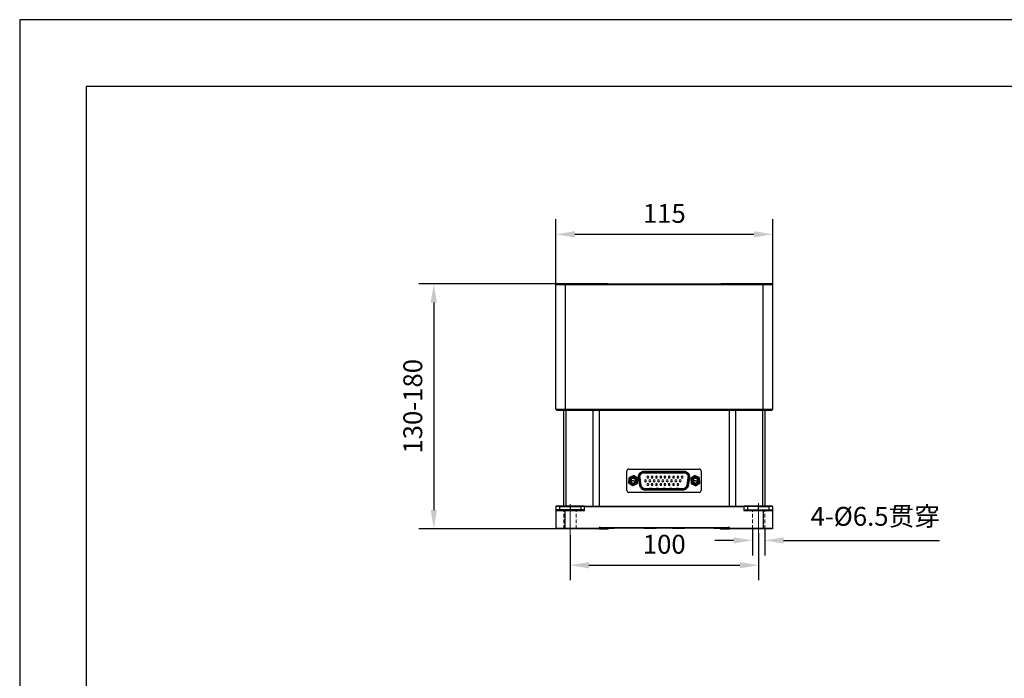
# Model space of a CAD drawing. Units: millimetres. Extents: x 0 to 262, y -2 to 184.
# Drawn here: x 0 to 130, y 96 to 184 of the extents above; entities that cross this region are included whole.
import ezdxf

# ---------------------------------------------------------------- set-up
doc = ezdxf.new("R2010")
doc.units = ezdxf.units.MM
doc.header["$PDSIZE"] = -1
doc.linetypes.add('CENTER', pattern=[10.16, 6.35, -1.27, 1.27, -1.27])
doc.linetypes.add('DASHED', pattern=[0.75, 0.5, -0.25])
doc.layers.add('1轮廓实线层', color=7, linetype='Continuous')
doc.layers.add('细实线层', color=7, linetype='Continuous')
for name, color, linetype, lineweight in [('3中心线层', 1, 'CENTER', 9), ('4虚线层', 6, 'DASHED', 9), ('7标注层', 4, 'Continuous', 5), ('粗实线层', 7, 'Continuous', 25)]:
    doc.layers.add(name, color=color, linetype=linetype, lineweight=lineweight)
doc.styles.add('TH-GBD2M', font='calibri.ttf', dxfattribs={"width": 0.8, "height": 2.5})
doc.dimstyles.new('TH-GBD2M$0', dxfattribs={"dimtxt": 2.5, "dimasz": 2.5, "dimexe": 2, "dimexo": 0, "dimgap": 1.5, "dimtad": 1, "dimlfac": 4, "dimzin": 9, "dimdsep": 46, "dimtxsty": 'TH-GBD2M', "dimcen": 0, "dimclrd": 4, "dimclre": 4, "dimclrt": 3, "dimazin": 2, "dimtfac": 1, "dimtofl": 0, "dimtmove": 0, "dimatfit": 3, "dimfxl": 1, "dimtolj": 1, "dimtzin": 0, "dimarcsym": 0})

# ---------------------------------------------------------------- blocks, each defined once
blk = doc.blocks.new('*X6')
at = {"layer": '粗实线层'}
for p, q in [((-138.5, 95), (-138.5, -95)), ((138.5, 95), (-138.5, 95))]:
    blk.add_line(p, q, dxfattribs=at)
at = {"layer": '细实线层'}
for p, q in [((148.5, 105), (-148.5, 105)), ((-148.5, 105), (-148.5, -105))]:
    blk.add_line(p, q, dxfattribs=at)
blk = doc.blocks.new('*D20')
at = {"layer": '7标注层', "color": 4, "lineweight": -2, "transparency": 16777216}
for p, q in [((70.84, 148.79), (52.52, 148.79)), ((54.52, 146.29), (54.52, 118.79)), ((70.76, 116.29), (52.52, 116.29))]:
    blk.add_line(p, q, dxfattribs=at)
at = {"layer": '7标注层', "color": 4, "transparency": 16777216}
for points in [[(54.1, 146.29), (54.93, 146.29), (54.52, 148.79)], [(54.1, 118.79), (54.93, 118.79), (54.52, 116.29)]]:
    blk.add_solid(points, dxfattribs=at)
at = {"layer": 'Defpoints', "color": 0, "transparency": 16777216}
for p in [(70.84, 148.79), (54.52, 116.29), (70.76, 116.29)]:
    blk.add_point(p, dxfattribs=at)
at = {"layer": '7标注层', "color": 3, "transparency": 16777216, "insert": (51.73, 132.54), "char_height": 2.5, "attachment_point": 5, "rotation": 90, "style": 'TH-GBD2M'}
blk.add_mtext('\\A1;130-180', dxfattribs=at)
blk = doc.blocks.new('*D21')
at = {"layer": '7标注层', "color": 4, "lineweight": -2, "transparency": 16777216}
for p, q in [((72.58, 115.46), (72.58, 109.47)), ((97.58, 115.71), (97.58, 109.47)), ((75.08, 111.47), (95.08, 111.47))]:
    blk.add_line(p, q, dxfattribs=at)
at = {"layer": '7标注层', "color": 4, "transparency": 16777216}
for points in [[(75.08, 111.89), (75.08, 111.05), (72.58, 111.47)], [(95.08, 111.89), (95.08, 111.05), (97.58, 111.47)]]:
    blk.add_solid(points, dxfattribs=at)
at = {"layer": 'Defpoints', "color": 0, "transparency": 16777216}
for p in [(72.58, 115.46), (97.58, 115.71), (97.58, 111.47)]:
    blk.add_point(p, dxfattribs=at)
at = {"layer": '7标注层', "color": 3, "transparency": 16777216, "insert": (85.08, 114.25), "char_height": 2.5, "attachment_point": 5, "style": 'TH-GBD2M'}
blk.add_mtext('\\A1;100', dxfattribs=at)
blk = doc.blocks.new('*D22')
at = {"layer": '7标注层', "color": 4, "lineweight": -2, "transparency": 16777216}
for p, q in [((96.77, 116.29), (96.77, 112.77)), ((98.4, 116.29), (98.4, 112.77)), ((94.27, 114.77), (91.77, 114.77)), ((100.9, 114.77), (121.59, 114.77))]:
    blk.add_line(p, q, dxfattribs=at)
at = {"layer": '7标注层', "color": 4, "transparency": 16777216}
for points in [[(94.27, 115.18), (94.27, 114.35), (96.77, 114.77)], [(100.9, 115.18), (100.9, 114.35), (98.4, 114.77)]]:
    blk.add_solid(points, dxfattribs=at)
at = {"layer": 'Defpoints', "color": 0, "transparency": 16777216}
for p in [(96.77, 116.29), (98.4, 116.29), (98.4, 114.77)]:
    blk.add_point(p, dxfattribs=at)
at = {"layer": '7标注层', "color": 3, "transparency": 16777216, "insert": (113.06, 117.95), "char_height": 2.5, "attachment_point": 5, "style": 'TH-GBD2M'}
blk.add_mtext('\\A1;4-%%C6.5{\\fSimSun|b0|i0|c134|p34;贯穿}', dxfattribs=at)
blk = doc.blocks.new('*D23')
at = {"layer": '7标注层', "color": 4, "linetype": 'Continuous', "lineweight": -2, "transparency": 16777216}
for p, q in [((70.72, 148.67), (70.72, 157.34)), ((99.47, 148.67), (99.47, 157.34)), ((73.22, 155.34), (96.97, 155.34))]:
    blk.add_line(p, q, dxfattribs=at)
at = {"layer": '7标注层', "color": 4, "transparency": 16777216}
for points in [[(73.22, 155.75), (73.22, 154.92), (70.72, 155.34)], [(96.97, 155.75), (96.97, 154.92), (99.47, 155.34)]]:
    blk.add_solid(points, dxfattribs=at)
at = {"layer": 'Defpoints', "color": 0, "transparency": 16777216}
for p in [(99.47, 155.34), (70.72, 148.67), (99.47, 148.67)]:
    blk.add_point(p, dxfattribs=at)
at = {"layer": '7标注层', "color": 3, "transparency": 16777216, "insert": (85.09, 158.11), "char_height": 2.5, "attachment_point": 5, "style": 'TH-GBD2M'}
blk.add_mtext('\\A1;115', dxfattribs=at)

msp = doc.modelspace()

# ---------------------------------------------------------------- linework, layer by layer
at = {"layer": '1轮廓实线层'}
for p, q in [((70.8404, 148.7946), (70.7154, 148.6696)), ((70.7154, 132.1696), (70.7154, 148.6696)), ((70.7154, 148.6696), (71.9654, 148.6696)), ((72.0172, 148.7946), (70.8404, 148.7946)), ((72.0172, 148.7946), (71.9654, 148.6696)), ((71.9654, 132.1696), (71.9654, 148.6696)), ((71.9654, 148.6696), (98.2154, 148.6696)), ((77.5904, 148.7946), (72.0172, 148.7946)), ((77.5904, 148.7946), (92.5904, 148.7946)), ((92.5903, 148.7446), (77.5906, 148.7446)), ((98.1636, 148.7946), (92.5904, 148.7946)), ((98.1636, 148.7946), (98.2154, 148.6696)), ((99.3404, 148.7946), (98.1636, 148.7946)), ((98.2154, 132.1696), (98.2154, 148.6696)), ((98.2154, 148.6696), (99.4654, 148.6696)), ((99.3404, 148.7946), (99.4654, 148.6696)), ((99.4654, 132.1696), (99.4654, 148.6696)), ((70.8404, 132.0446), (70.7154, 132.1696)), ((70.7154, 132.1696), (71.9654, 132.1696)), ((70.8404, 132.0446), (72.0172, 132.0446)), ((71.7084, 132.0446), (71.7084, 119.2946)), ((71.9654, 132.1696), (98.2154, 132.1696)), ((72.0172, 132.0446), (71.9654, 132.1696)), ((72.0172, 132.0446), (98.1636, 132.0446)), ((72.0745, 119.2946), (72.0745, 132.0446)), ((75.5922, 132.0446), (75.5922, 119.2946)), ((76.4761, 119.2946), (76.4761, 132.0446)), ((93.6906, 132.0446), (93.6906, 119.2946)), ((94.5745, 119.2946), (94.5745, 132.0446)), ((98.0922, 132.0446), (98.0922, 119.2946)), ((98.1636, 132.0446), (98.2154, 132.1696)), ((98.1636, 132.0446), (99.3404, 132.0446)), ((98.2154, 132.1696), (99.4654, 132.1696)), ((98.4584, 119.2946), (98.4584, 132.0446)), ((99.3404, 132.0446), (99.4654, 132.1696)), ((80.3785, 124.2196), (89.7082, 124.2196)), ((80.1285, 121.3696), (80.1285, 123.9696)), ((80.3939, 122.9825), (80.3515, 122.4501)), ((80.3939, 122.9825), (80.5185, 122.9726)), ((80.9471, 123.3149), (80.4648, 123.0854)), ((80.4648, 123.0854), (80.5185, 122.9726)), ((80.5185, 122.9726), (80.4761, 122.4402)), ((80.5185, 122.9726), (81.0008, 123.202)), ((81.0008, 123.202), (80.9471, 123.3149)), ((81.0717, 123.305), (81.0008, 123.202)), ((81.0008, 123.202), (81.4406, 122.8991)), ((81.5115, 123.002), (81.0717, 123.305)), ((81.4406, 122.8991), (81.3982, 122.3667)), ((81.4406, 122.8991), (81.5115, 123.002)), ((81.5652, 122.8892), (81.4406, 122.8991)), ((81.5228, 122.3568), (81.5652, 122.8892)), ((81.7626, 123.0879), (81.6638, 123.0725)), ((81.8274, 122.0249), (81.6638, 123.0725)), ((81.7626, 123.0879), (81.8614, 123.1033)), ((81.7626, 123.0879), (81.9261, 122.0412)), ((82.0248, 122.0575), (81.8614, 123.1033)), ((82.4029, 123.836), (82.4029, 123.936)), ((82.4029, 123.936), (87.6839, 123.936)), ((82.4029, 123.836), (82.4029, 123.736)), ((87.6839, 123.836), (82.4029, 123.836)), ((82.4029, 123.736), (87.6839, 123.736)), ((83.1159, 123.7235), (83.1034, 123.7235)), ((83.1159, 123.736), (83.1159, 123.7235)), ((83.4409, 123.7235), (83.1159, 123.7235)), ((83.1159, 123.711), (83.1159, 123.7235)), ((83.1159, 123.711), (83.4409, 123.711)), ((83.4409, 123.736), (83.4409, 123.7235)), ((83.4534, 123.7235), (83.4409, 123.7235)), ((83.4409, 123.711), (83.4409, 123.7235)), ((83.9984, 123.7235), (83.9859, 123.7235)), ((83.9984, 123.736), (83.9984, 123.7235)), ((84.3234, 123.7235), (83.9984, 123.7235)), ((83.9984, 123.711), (83.9984, 123.7235)), ((83.9984, 123.711), (84.3234, 123.711)), ((84.3234, 123.736), (84.3234, 123.7235)), ((84.3359, 123.7235), (84.3234, 123.7235)), ((84.3234, 123.711), (84.3234, 123.7235)), ((84.8809, 123.7235), (84.8684, 123.7235)), ((84.8809, 123.736), (84.8809, 123.7235)), ((85.2059, 123.7235), (84.8809, 123.7235)), ((84.8809, 123.711), (84.8809, 123.7235)), ((84.8809, 123.711), (85.2059, 123.711)), ((85.2059, 123.736), (85.2059, 123.7235)), ((85.2184, 123.7235), (85.2059, 123.7235)), ((85.2059, 123.711), (85.2059, 123.7235)), ((85.7634, 123.7235), (85.7509, 123.7235)), ((85.7634, 123.736), (85.7634, 123.7235)), ((86.0884, 123.7235), (85.7634, 123.7235)), ((85.7634, 123.711), (85.7634, 123.7235)), ((85.7634, 123.711), (86.0884, 123.711)), ((86.0884, 123.736), (86.0884, 123.7235)), ((86.1009, 123.7235), (86.0884, 123.7235)), ((86.0884, 123.711), (86.0884, 123.7235)), ((86.6459, 123.7235), (86.6334, 123.7235)), ((86.6459, 123.736), (86.6459, 123.7235)), ((86.9709, 123.7235), (86.6459, 123.7235)), ((86.6459, 123.711), (86.6459, 123.7235)), ((86.6459, 123.711), (86.9709, 123.711)), ((86.9709, 123.736), (86.9709, 123.7235)), ((86.9834, 123.7235), (86.9709, 123.7235)), ((86.9709, 123.711), (86.9709, 123.7235)), ((87.6839, 123.936), (87.6839, 123.836)), ((87.6839, 123.736), (87.6839, 123.836)), ((88.2253, 123.1033), (88.0619, 122.0575)), ((88.1606, 122.0412), (88.3241, 123.0879)), ((88.3241, 123.0879), (88.2253, 123.1033)), ((88.4229, 123.0725), (88.2593, 122.0249)), ((88.3241, 123.0879), (88.4229, 123.0725)), ((88.7261, 122.899), (88.6015, 122.889)), ((88.6015, 122.889), (88.644, 122.3567)), ((89.0949, 123.3049), (88.6551, 123.0019)), ((88.6551, 123.0019), (88.7261, 122.899)), ((88.7261, 122.899), (89.1658, 123.202)), ((88.7686, 122.3666), (88.7261, 122.899)), ((89.1658, 123.202), (89.0949, 123.3049)), ((89.2195, 123.3149), (89.1658, 123.202)), ((89.1658, 123.202), (89.6481, 122.9726)), ((89.2084, 122.9821), (89.2084, 123.0509)), ((89.7018, 123.0855), (89.2195, 123.3149)), ((89.6481, 122.9726), (89.7018, 123.0855)), ((89.7727, 122.9826), (89.6481, 122.9726)), ((89.6481, 122.9726), (89.6906, 122.4403)), ((89.8153, 122.4502), (89.7727, 122.9826)), ((89.9582, 123.9696), (89.9582, 121.3696)), ((80.4761, 122.4402), (80.3515, 122.4501)), ((80.4761, 122.4402), (80.4052, 122.3372)), ((80.4052, 122.3372), (80.845, 122.0343)), ((80.9159, 122.1373), (80.4761, 122.4402)), ((80.6459, 122.6696), (80.5771, 122.6696)), ((80.9584, 122.6696), (80.6459, 122.6696)), ((80.845, 122.0343), (80.9159, 122.1373)), ((81.3982, 122.3667), (80.9159, 122.1373)), ((80.9159, 122.1373), (80.9696, 122.0244)), ((80.9584, 122.6696), (81.2709, 122.6696)), ((80.9696, 122.0244), (81.4519, 122.2539)), ((81.2709, 122.6696), (81.3396, 122.6696)), ((81.4519, 122.2539), (81.3982, 122.3667)), ((81.3982, 122.3667), (81.5228, 122.3568)), ((87.5126, 121.6033), (82.5741, 121.6033)), ((82.5749, 121.5033), (87.5118, 121.5033)), ((83.1034, 121.6158), (83.1159, 121.6158)), ((83.1159, 121.6283), (83.1159, 121.6158)), ((83.4409, 121.6283), (83.1159, 121.6283)), ((83.1159, 121.6158), (83.4409, 121.6158)), ((83.1159, 121.6033), (83.1159, 121.6158)), ((83.4409, 121.6283), (83.4409, 121.6158)), ((83.4409, 121.6158), (83.4534, 121.6158)), ((83.4409, 121.6033), (83.4409, 121.6158)), ((83.9859, 121.6158), (83.9984, 121.6158)), ((83.9984, 121.6283), (83.9984, 121.6158)), ((84.3234, 121.6283), (83.9984, 121.6283)), ((83.9984, 121.6033), (83.9984, 121.6158)), ((83.9984, 121.6158), (84.3234, 121.6158)), ((84.3234, 121.6283), (84.3234, 121.6158)), ((84.3234, 121.6158), (84.3359, 121.6158)), ((84.3234, 121.6033), (84.3234, 121.6158)), ((84.8684, 121.6158), (84.8809, 121.6158)), ((84.8809, 121.6283), (84.8809, 121.6158)), ((85.2059, 121.6283), (84.8809, 121.6283)), ((84.8809, 121.6033), (84.8809, 121.6158)), ((84.8809, 121.6158), (85.2059, 121.6158)), ((85.2059, 121.6283), (85.2059, 121.6158)), ((85.2059, 121.6033), (85.2059, 121.6158)), ((85.2059, 121.6158), (85.2184, 121.6158)), ((85.7509, 121.6158), (85.7634, 121.6158)), ((85.7634, 121.6283), (85.7634, 121.6158)), ((86.0884, 121.6283), (85.7634, 121.6283)), ((85.7634, 121.6033), (85.7634, 121.6158)), ((85.7634, 121.6158), (86.0884, 121.6158)), ((86.0884, 121.6283), (86.0884, 121.6158)), ((86.0884, 121.6158), (86.1009, 121.6158)), ((86.0884, 121.6033), (86.0884, 121.6158)), ((86.6334, 121.6158), (86.6459, 121.6158)), ((86.6459, 121.6283), (86.6459, 121.6158)), ((86.9709, 121.6283), (86.6459, 121.6283)), ((86.6459, 121.6158), (86.9709, 121.6158)), ((86.6459, 121.6033), (86.6459, 121.6158)), ((86.9709, 121.6283), (86.9709, 121.6158)), ((86.9709, 121.6033), (86.9709, 121.6158)), ((86.9709, 121.6158), (86.9834, 121.6158)), ((88.644, 122.3567), (88.7686, 122.3666)), ((88.7686, 122.3666), (88.7149, 122.2538)), ((88.7149, 122.2538), (89.1972, 122.0244)), ((89.2509, 122.1373), (88.7686, 122.3666)), ((89.2084, 122.6696), (88.8959, 122.6696)), ((89.1972, 122.0244), (89.2509, 122.1373)), ((89.2084, 122.6696), (89.5209, 122.6696)), ((89.2084, 122.3571), (89.2084, 122.2884)), ((89.6906, 122.4403), (89.2509, 122.1373)), ((89.2509, 122.1373), (89.3218, 122.0344)), ((89.3218, 122.0344), (89.7616, 122.3374)), ((89.6906, 122.4403), (89.8153, 122.4502)), ((89.7616, 122.3374), (89.6906, 122.4403)), ((89.7082, 121.1196), (80.3785, 121.1196)), ((87.5111, 121.4033), (82.5756, 121.4033)), ((70.7584, 119.2946), (70.7084, 119.2446)), ((71.2084, 119.2446), (70.7084, 119.2446)), ((70.7084, 119.2446), (70.7084, 118.7446)), ((71.2084, 119.2946), (70.7584, 119.2946)), ((71.2084, 119.2446), (71.2084, 119.2946)), ((72.5834, 119.2946), (71.2084, 119.2946)), ((71.2084, 118.7946), (71.2084, 119.2446)), ((71.2084, 119.2446), (72.5834, 119.2446)), ((72.5834, 119.2946), (72.5834, 119.2446)), ((74.0709, 119.2946), (72.5834, 119.2946)), ((72.5834, 119.2446), (74.0209, 119.2446)), ((72.5834, 119.2446), (72.5834, 118.7946)), ((74.0709, 119.2946), (74.0209, 119.2446)), ((74.0209, 119.2446), (74.0209, 118.7946)), ((74.5209, 119.2446), (74.0209, 119.2446)), ((74.5209, 119.2946), (74.0709, 119.2946)), ((74.5209, 119.2446), (74.5209, 119.2946)), ((74.5209, 119.2946), (95.6459, 119.2946)), ((74.5209, 118.7446), (74.5209, 119.2446)), ((74.5209, 119.2446), (95.6459, 119.2446)), ((95.6459, 119.2946), (95.6459, 119.2446)), ((96.0959, 119.2946), (95.6459, 119.2946)), ((95.6459, 119.2446), (95.6459, 118.7446)), ((96.1459, 119.2446), (95.6459, 119.2446)), ((96.1459, 119.2446), (96.0959, 119.2946)), ((97.5834, 119.2946), (96.0959, 119.2946)), ((96.1459, 118.7946), (96.1459, 119.2446)), ((97.5834, 119.2446), (96.1459, 119.2446)), ((97.5834, 119.2946), (97.5834, 119.2446)), ((98.9584, 119.2946), (97.5834, 119.2946)), ((97.5834, 118.7946), (97.5834, 119.2446)), ((97.5834, 119.2446), (98.9584, 119.2446)), ((98.9584, 119.2946), (98.9584, 119.2446)), ((99.4084, 119.2946), (98.9584, 119.2946)), ((99.4584, 119.2446), (98.9584, 119.2446)), ((98.9584, 119.2446), (98.9584, 118.7946)), ((99.4584, 119.2446), (99.4084, 119.2946)), ((99.4584, 118.7446), (99.4584, 119.2446)), ((70.7084, 118.7446), (70.7584, 118.7946)), ((70.7084, 118.7446), (70.7084, 116.3446)), ((70.7084, 118.7446), (71.9584, 118.7446)), ((71.9791, 118.7946), (70.7584, 118.7946)), ((71.9791, 118.7946), (71.9584, 118.7446)), ((71.9584, 116.3446), (71.9584, 118.7446)), ((71.9584, 118.7446), (74.5209, 118.7446)), ((74.3029, 118.7946), (71.9791, 118.7946)), ((95.6459, 118.7446), (98.2084, 118.7446)), ((95.8638, 118.7946), (98.1876, 118.7946)), ((98.1876, 118.7946), (98.2084, 118.7446)), ((98.1876, 118.7946), (99.4084, 118.7946)), ((98.2084, 118.7446), (98.2084, 116.3446)), ((98.2084, 118.7446), (99.4584, 118.7446)), ((99.4584, 118.7446), (99.4084, 118.7946)), ((99.4584, 116.3446), (99.4584, 118.7446)), ((71.9584, 116.3446), (70.7084, 116.3446)), ((70.7584, 116.2946), (70.7084, 116.3446)), ((71.9791, 116.2946), (70.7584, 116.2946)), ((76.4406, 116.3446), (71.9584, 116.3446)), ((71.9584, 116.3446), (71.9791, 116.2946)), ((76.4406, 116.2946), (71.9791, 116.2946)), ((76.4406, 116.4696), (93.7261, 116.4696)), ((76.4406, 116.4696), (76.4406, 116.3446)), ((76.4406, 116.3446), (77.6906, 116.3446)), ((76.4406, 116.2946), (76.4406, 116.3446)), ((76.4406, 116.2946), (77.6406, 116.2946)), ((76.7906, 116.4196), (93.3761, 116.4196)), ((77.6406, 116.2946), (77.6906, 116.3446)), ((77.6906, 116.4196), (77.6906, 116.3446)), ((92.4761, 116.4196), (92.4761, 116.3446)), ((92.4761, 116.3446), (93.7261, 116.3446)), ((92.5261, 116.2946), (92.4761, 116.3446)), ((92.5261, 116.2946), (93.7261, 116.2946)), ((93.7261, 116.3446), (93.7261, 116.4696)), ((98.2084, 116.3446), (93.7261, 116.3446)), ((93.7261, 116.3446), (93.7261, 116.2946)), ((98.1876, 116.2946), (93.7261, 116.2946)), ((98.1876, 116.2946), (98.2084, 116.3446)), ((99.4084, 116.2946), (98.1876, 116.2946)), ((99.4584, 116.3446), (98.2084, 116.3446)), ((99.4584, 116.3446), (99.4084, 116.2946))]:
    msp.add_line(p, q, dxfattribs=at)
for centre, radius, start, end in [((80.3785, 123.9696), 0.25, 90, 180), ((89.7082, 123.9696), 0.25, 0, 90), ((80.5185, 122.9726), 0.125, 115.444401, 175.444401), ((80.9584, 122.6696), 0.3813, 0, 180), ((80.9584, 122.6696), 0.3125, 0, 180), ((81.0008, 123.202), 0.125, 55.444401, 115.444401), ((81.4406, 122.8991), 0.125, 25.444401, 55.444401), ((81.4406, 122.8991), 0.125, 355.444401, 25.444401), ((82.599, 122.6696), 0.125, 90, 270), ((82.599, 122.6696), 0.125, 270, 90), ((82.8852, 123.1646), 0.125, 90, 270), ((82.8852, 123.1646), 0.125, 270, 90), ((83.1715, 122.6696), 0.125, 90, 270), ((83.0909, 123.7235), 0.0125, 0, 90), ((83.1159, 123.7235), 0.0125, 180, 270), ((83.1715, 122.6696), 0.125, 270, 90), ((83.4577, 123.1646), 0.125, 90, 270), ((83.4409, 123.7235), 0.0125, 270, 0), ((83.4659, 123.7235), 0.0125, 90, 180), ((83.4577, 123.1646), 0.125, 270, 90), ((83.744, 122.6696), 0.125, 90, 270), ((83.744, 122.6696), 0.125, 270, 90), ((84.0302, 123.1646), 0.125, 90, 270), ((83.9734, 123.7235), 0.0125, 0, 90), ((83.9984, 123.7235), 0.0125, 180, 270), ((84.0302, 123.1646), 0.125, 270, 90), ((84.3165, 122.6696), 0.125, 90, 270), ((84.3165, 122.6696), 0.125, 270, 90), ((84.3234, 123.7235), 0.0125, 270, 0), ((84.3484, 123.7235), 0.0125, 90, 180), ((84.6027, 123.1646), 0.125, 90, 270), ((84.6027, 123.1646), 0.125, 270, 90), ((84.889, 122.6696), 0.125, 90, 270), ((84.8559, 123.7235), 0.0125, 0, 90), ((84.8809, 123.7235), 0.0125, 180, 270), ((84.889, 122.6696), 0.125, 270, 90), ((85.1752, 123.1646), 0.125, 90, 270), ((85.1752, 123.1646), 0.125, 270, 90), ((85.2059, 123.7235), 0.0125, 270, 0), ((85.2309, 123.7235), 0.0125, 90, 180), ((85.4615, 122.6696), 0.125, 90, 270), ((85.4615, 122.6696), 0.125, 270, 90), ((85.7477, 123.1646), 0.125, 90, 270), ((85.7384, 123.7235), 0.0125, 0, 90), ((85.7477, 123.1646), 0.125, 270, 90), ((85.7634, 123.7235), 0.0125, 180, 270), ((86.034, 122.6696), 0.125, 90, 270), ((86.034, 122.6696), 0.125, 270, 90), ((86.0884, 123.7235), 0.0125, 270, 0), ((86.1134, 123.7235), 0.0125, 90, 180), ((86.3202, 123.1646), 0.125, 90, 270), ((86.3202, 123.1646), 0.125, 270, 90), ((86.6065, 122.6696), 0.125, 90, 270), ((86.6065, 122.6696), 0.125, 270, 90), ((86.6209, 123.7235), 0.0125, 0, 90), ((86.6459, 123.7235), 0.0125, 180, 270), ((86.8927, 123.1646), 0.125, 90, 270), ((86.8927, 123.1646), 0.125, 270, 90), ((86.9709, 123.7235), 0.0125, 270, 0), ((86.9959, 123.7235), 0.0125, 90, 180), ((87.179, 122.6696), 0.125, 90, 270), ((87.179, 122.6696), 0.125, 270, 90), ((87.4652, 123.1646), 0.125, 90, 270), ((87.4652, 123.1646), 0.125, 270, 90), ((88.7261, 122.899), 0.125, 124.567304, 180), ((88.7261, 122.899), 0.125, 180, 184.567304), ((89.2084, 122.6696), 0.3812, 90, 270), ((89.2084, 122.6696), 0.3125, 90, 180), ((89.1658, 123.202), 0.125, 64.567304, 124.567304), ((89.2084, 122.6696), 0.3812, 270, 90), ((89.2084, 122.6696), 0.3125, 0, 90), ((89.6481, 122.9726), 0.125, 34.567304, 64.567304), ((89.6481, 122.9726), 0.125, 4.567304, 34.567304), ((80.4761, 122.4402), 0.125, 175.444401, 180), ((80.4761, 122.4402), 0.125, 180, 205.444401), ((80.4761, 122.4402), 0.125, 205.444401, 235.444401), ((80.9584, 122.6696), 0.3813, 180, 0), ((80.9584, 122.6696), 0.3125, 180, 0), ((80.9159, 122.1373), 0.125, 235.444401, 295.444401), ((81.3982, 122.3667), 0.125, 295.444401, 355.444401), ((82.8852, 122.1746), 0.125, 90, 270), ((82.8852, 122.1746), 0.125, 270, 90), ((83.0909, 121.6158), 0.0125, 270, 0), ((83.1159, 121.6158), 0.0125, 90, 180), ((83.4577, 122.1746), 0.125, 90, 270), ((83.4409, 121.6158), 0.0125, 0, 90), ((83.4659, 121.6158), 0.0125, 180, 270), ((83.4577, 122.1746), 0.125, 270, 90), ((84.0302, 122.1746), 0.125, 90, 270), ((83.9734, 121.6158), 0.0125, 270, 0), ((83.9984, 121.6158), 0.0125, 90, 180), ((84.0302, 122.1746), 0.125, 270, 90), ((84.3234, 121.6158), 0.0125, 0, 90), ((84.3484, 121.6158), 0.0125, 180, 270), ((84.6027, 122.1746), 0.125, 90, 270), ((84.6027, 122.1746), 0.125, 270, 90), ((84.8559, 121.6158), 0.0125, 270, 0), ((84.8809, 121.6158), 0.0125, 90, 180), ((85.1752, 122.1746), 0.125, 90, 270), ((85.1752, 122.1746), 0.125, 270, 90), ((85.2059, 121.6158), 0.0125, 0, 90), ((85.2309, 121.6158), 0.0125, 180, 270), ((85.7477, 122.1746), 0.125, 90, 270), ((85.7384, 121.6158), 0.0125, 270, 0), ((85.7477, 122.1746), 0.125, 270, 90), ((85.7634, 121.6158), 0.0125, 90, 180), ((86.0884, 121.6158), 0.0125, 0, 90), ((86.1134, 121.6158), 0.0125, 180, 270), ((86.3202, 122.1746), 0.125, 90, 270), ((86.3202, 122.1746), 0.125, 270, 90), ((86.6209, 121.6158), 0.0125, 270, 0), ((86.6459, 121.6158), 0.0125, 90, 180), ((86.8927, 122.1746), 0.125, 90, 270), ((86.8927, 122.1746), 0.125, 270, 90), ((86.9709, 121.6158), 0.0125, 0, 90), ((86.9959, 121.6158), 0.0125, 180, 270), ((88.7686, 122.3666), 0.125, 184.567304, 214.567304), ((88.7686, 122.3666), 0.125, 214.567304, 244.567304), ((89.2084, 122.6696), 0.3125, 180, 270), ((89.2509, 122.1373), 0.125, 244.567304, 304.567304), ((89.2084, 122.6696), 0.3125, 270, 0), ((89.6906, 122.4403), 0.125, 304.567304, 4.567304), ((80.3785, 121.3696), 0.25, 180, 270), ((89.7082, 121.3696), 0.25, 270, 0), ((78.3978, 116.5038), 0.1091, 270.269892, 309.566843), ((78.4584, 116.5196), 0.125, 270, 306.869898), ((82.4584, 116.5196), 0.125, 233.130102, 270), ((83.6888, 116.4592), 0.0647, 272.473382, 322.232925), ((83.9584, 116.5196), 0.125, 270, 306.869898), ((86.2084, 116.5196), 0.125, 233.130102, 270), ((87.2882, 116.437), 0.0427, 277.398566, 336.011203), ((87.7084, 116.5196), 0.125, 270, 306.869898), ((91.7084, 116.5196), 0.125, 233.130102, 270)]:
    msp.add_arc(centre, radius, start, end, dxfattribs=at)
for points in [[(77.5906, 148.7446), (77.5905, 148.7613), (77.5904, 148.778), (77.5904, 148.7946)], [(92.5904, 148.7946), (92.5904, 148.778), (92.5904, 148.7613), (92.5903, 148.7446)], [(74.3029, 118.7946), (74.37, 118.7622), (74.4463, 118.7446), (74.5209, 118.7446)], [(95.6459, 118.7446), (95.7204, 118.7446), (95.7967, 118.7622), (95.8638, 118.7946)], [(76.7906, 116.4196), (76.6775, 116.4526), (76.5584, 116.4696), (76.4406, 116.4696)], [(93.7261, 116.4696), (93.6083, 116.4696), (93.4893, 116.4526), (93.3761, 116.4196)]]:
    msp.add_open_spline(points, degree=3, dxfattribs=at)
for points, knots in [([(81.6638, 123.0725), (81.6597, 123.0985), (81.6558, 123.1381), (81.6553, 123.1784), (81.6556, 123.2055), (81.6562, 123.2195), (81.6589, 123.2594), (81.6621, 123.2859), (81.6713, 123.3388), (81.6774, 123.3655), (81.6994, 123.4433), (81.7189, 123.4926), (81.7569, 123.5649), (81.7708, 123.5881), (81.8008, 123.6326), (81.8173, 123.6542), (81.8516, 123.6943), (81.8791, 123.7231), (81.9095, 123.7498), (81.9303, 123.7672), (81.9414, 123.7759), (81.9947, 123.8156), (82.0413, 123.8432), (82.1394, 123.8884), (82.1897, 123.9056), (82.2965, 123.9299), (82.3497, 123.936), (82.4029, 123.936)], [0, 0, 0, 0, 0.0625, 0.09375, 0.09375, 0.125, 0.125, 0.1875, 0.1875, 0.25, 0.25, 0.375, 0.375, 0.4375, 0.4375, 0.5, 0.5, 0.5625, 0.59375, 0.59375, 0.625, 0.625, 0.75, 0.75, 0.875, 0.875, 1, 1, 1, 1]), ([(82.4029, 123.836), (82.3548, 123.836), (82.3086, 123.8302), (82.2187, 123.8096), (82.1746, 123.7945), (82.0906, 123.7559), (82.0509, 123.7326), (81.9759, 123.6771), (81.9411, 123.6451), (81.8799, 123.5737), (81.8537, 123.5344), (81.8105, 123.4517), (81.7936, 123.4089), (81.7685, 123.3203), (81.7603, 123.2742), (81.7537, 123.182), (81.7551, 123.1354), (81.7626, 123.0879)], [0, 0, 0, 0, 0.125, 0.125, 0.25, 0.25, 0.375, 0.375, 0.5, 0.5, 0.625, 0.625, 0.75, 0.75, 0.875, 0.875, 1, 1, 1, 1]), ([(81.8614, 123.1033), (81.8598, 123.1145), (81.8568, 123.1369), (81.8545, 123.182), (81.8576, 123.2609), (81.8852, 123.3845), (81.9489, 123.5057), (82.0561, 123.6207), (82.1555, 123.681), (82.2506, 123.7141), (82.3002, 123.7265), (82.3524, 123.7346), (82.3864, 123.7355), (82.4029, 123.736)], [0, 0, 0, 0, 0.03572025, 0.07201222, 0.14377825, 0.28637059, 0.47199949, 0.57126292, 0.78499605, 0.83208336, 0.89196391, 0.94752221, 1, 1, 1, 1]), ([(87.6839, 123.936), (87.7102, 123.936), (87.7499, 123.9337), (87.7898, 123.9281), (87.8165, 123.9235), (87.8303, 123.9208), (87.8693, 123.912), (87.895, 123.9047), (87.9458, 123.8875), (87.9713, 123.8773), (88.0448, 123.8436), (88.0904, 123.8167), (88.156, 123.7679), (88.1768, 123.7507), (88.2161, 123.7141), (88.2349, 123.6945), (88.2693, 123.6545), (88.2934, 123.6228), (88.3151, 123.5887), (88.3291, 123.5654), (88.336, 123.5531), (88.367, 123.4943), (88.387, 123.444), (88.4166, 123.3401), (88.4258, 123.2877), (88.4334, 123.1785), (88.4311, 123.125), (88.4229, 123.0725)], [0, 0, 0, 0, 0.0625, 0.09375, 0.09375, 0.125, 0.125, 0.1875, 0.1875, 0.25, 0.25, 0.375, 0.375, 0.4375, 0.4375, 0.5, 0.5, 0.5625, 0.59375, 0.59375, 0.625, 0.625, 0.75, 0.75, 0.875, 0.875, 1, 1, 1, 1]), ([(88.3241, 123.0879), (88.3316, 123.1354), (88.333, 123.1819), (88.3265, 123.2739), (88.3183, 123.3199), (88.2931, 123.4088), (88.2763, 123.4516), (88.233, 123.5343), (88.2068, 123.5736), (88.1456, 123.6451), (88.1109, 123.677), (88.0359, 123.7325), (87.9962, 123.7558), (87.9125, 123.7943), (87.8682, 123.8095), (87.7781, 123.8302), (87.7319, 123.836), (87.6839, 123.836)], [0, 0, 0, 0, 0.125, 0.125, 0.25, 0.25, 0.375, 0.375, 0.5, 0.5, 0.625, 0.625, 0.75, 0.75, 0.875, 0.875, 1, 1, 1, 1]), ([(87.6839, 123.736), (87.6951, 123.7358), (87.7177, 123.7354), (87.7627, 123.7307), (87.8401, 123.7154), (87.958, 123.6691), (88.0679, 123.5874), (88.165, 123.4638), (88.2091, 123.3563), (88.2272, 123.2572), (88.2318, 123.2063), (88.2317, 123.1534), (88.2274, 123.1197), (88.2253, 123.1033)], [0, 0, 0, 0, 0.03572206, 0.07201218, 0.14377815, 0.28637048, 0.47199891, 0.57126285, 0.78499602, 0.83208338, 0.89196389, 0.94752222, 1, 1, 1, 1]), ([(81.9261, 122.0412), (81.9259, 122.0411), (81.9253, 122.041), (81.92, 122.0401), (81.9084, 122.0382), (81.8884, 122.0349), (81.8604, 122.0303), (81.8385, 122.0267), (81.8274, 122.0249)], [0, 0, 0, 0, 0.10079479, 0.2303956, 0.39016878, 0.57784265, 0.7855333, 1, 1, 1, 1]), ([(82.5756, 121.4033), (82.5318, 121.4026), (82.4882, 121.4059), (82.4015, 121.4204), (82.3579, 121.4318), (82.231, 121.4765), (82.1547, 121.5196), (82.0535, 121.6034), (82.0225, 121.6342), (81.966, 121.7015), (81.9403, 121.7384), (81.8727, 121.8553), (81.8426, 121.9378), (81.8274, 122.0249)], [0, 0, 0, 0, 0.125, 0.125, 0.25, 0.25, 0.5, 0.5, 0.625, 0.625, 0.75, 0.75, 1, 1, 1, 1]), ([(81.9261, 122.0412), (81.9261, 122.0413), (81.9367, 122.0431), (81.9733, 122.0491), (81.9989, 122.0533), (82.0248, 122.0575)], [0, 0, 0, 0, 0.5, 0.5, 1, 1, 1, 1]), ([(81.9261, 122.0412), (81.9277, 122.0324), (81.9296, 122.0223), (81.9338, 122.0034), (81.9361, 121.994), (81.9437, 121.9662), (81.9495, 121.9481), (81.9692, 121.8947), (81.9853, 121.8604), (82.0426, 121.7612), (82.0908, 121.7024), (82.181, 121.6276), (82.2133, 121.6057), (82.2799, 121.5685), (82.3144, 121.553), (82.3861, 121.5279), (82.4234, 121.5183), (82.4797, 121.5088), (82.4986, 121.5065), (82.5271, 121.5043), (82.5367, 121.5038), (82.5559, 121.5032), (82.5661, 121.5032), (82.5749, 121.5033)], [0, 0, 0, 0, 0.03125, 0.03125, 0.0625, 0.0625, 0.125, 0.125, 0.25, 0.25, 0.5, 0.5, 0.625, 0.625, 0.75, 0.75, 0.875, 0.875, 0.9375, 0.9375, 0.96875, 0.96875, 1, 1, 1, 1]), ([(82.5741, 121.6033), (82.5419, 121.6029), (82.5099, 121.6052), (82.4463, 121.6158), (82.4145, 121.624), (82.3231, 121.6559), (82.2657, 121.6873), (82.1652, 121.7705), (82.124, 121.8203), (82.0589, 121.9327), (82.0363, 121.9933), (82.0248, 122.0575)], [0, 0, 0, 0, 0.125, 0.125, 0.25, 0.25, 0.5, 0.5, 0.75, 0.75, 1, 1, 1, 1]), ([(82.5749, 121.5033), (82.5749, 121.5035), (82.5748, 121.5039), (82.5748, 121.5075), (82.5747, 121.5143), (82.5746, 121.5251), (82.5745, 121.5402), (82.5744, 121.559), (82.5742, 121.5805), (82.5741, 121.5957), (82.5741, 121.6033)], [0, 0, 0, 0, 0.089188967, 0.190857573, 0.30510502, 0.431174224, 0.567188943, 0.710078536, 0.855819486, 1, 1, 1, 1]), ([(82.5749, 121.5033), (82.575, 121.5033), (82.5751, 121.4925), (82.5754, 121.4555), (82.5755, 121.4294), (82.5756, 121.4033)], [0, 0, 0, 0, 0.5, 0.5, 1, 1, 1, 1]), ([(88.2593, 122.0249), (88.2517, 121.9815), (88.2404, 121.9392), (88.2103, 121.8566), (88.1913, 121.8161), (88.1241, 121.6995), (88.0678, 121.6324), (87.9333, 121.5202), (87.8562, 121.4768), (87.6857, 121.4165), (87.5991, 121.402), (87.5111, 121.4033)], [0, 0, 0, 0, 0.125, 0.125, 0.25, 0.25, 0.5, 0.5, 0.75, 0.75, 1, 1, 1, 1]), ([(87.5118, 121.5033), (87.5119, 121.5033), (87.5119, 121.5011), (87.5118, 121.4914), (87.5118, 121.4837), (87.5116, 121.4642), (87.5115, 121.4524), (87.5113, 121.4278), (87.5112, 121.4151), (87.5111, 121.4033)], [0, 0, 0, 0, 0.25, 0.25, 0.5, 0.5, 0.75, 0.75, 1, 1, 1, 1]), ([(87.5118, 121.5033), (87.5208, 121.5032), (87.5311, 121.5032), (87.5505, 121.5038), (87.5601, 121.5043), (87.5888, 121.5066), (87.6077, 121.5089), (87.6639, 121.5184), (87.7006, 121.5279), (87.8087, 121.5658), (87.8754, 121.6024), (87.9656, 121.6772), (87.993, 121.7049), (88.0419, 121.7635), (88.0635, 121.7946), (88.1014, 121.8604), (88.1178, 121.8953), (88.1375, 121.9488), (88.1432, 121.9669), (88.1507, 121.9945), (88.153, 122.0038), (88.1571, 122.0225), (88.159, 122.0325), (88.1606, 122.0412)], [0, 0, 0, 0, 0.03125, 0.03125, 0.0625, 0.0625, 0.125, 0.125, 0.25, 0.25, 0.5, 0.5, 0.625, 0.625, 0.75, 0.75, 0.875, 0.875, 0.9375, 0.9375, 0.96875, 0.96875, 1, 1, 1, 1]), ([(87.5118, 121.5033), (87.512, 121.5033), (87.5121, 121.514), (87.5123, 121.5511), (87.5125, 121.5771), (87.5126, 121.6033)], [0, 0, 0, 0, 0.5, 0.5, 1, 1, 1, 1]), ([(88.0619, 122.0575), (88.0563, 122.0258), (88.0479, 121.9948), (88.0255, 121.9343), (88.0116, 121.9046), (87.9792, 121.8488), (87.9608, 121.8224), (87.9194, 121.7728), (87.8962, 121.7496), (87.8208, 121.6872), (87.7642, 121.6561), (87.6416, 121.6132), (87.5778, 121.6025), (87.5126, 121.6033)], [0, 0, 0, 0, 0.125, 0.125, 0.25, 0.25, 0.375, 0.375, 0.5, 0.5, 0.75, 0.75, 1, 1, 1, 1]), ([(88.1606, 122.0412), (88.1604, 122.0412), (88.16, 122.0414), (88.1565, 122.042), (88.1507, 122.043), (88.1422, 122.0444), (88.131, 122.0462), (88.117, 122.0485), (88.1004, 122.0512), (88.0818, 122.0543), (88.0686, 122.0564), (88.0619, 122.0575)], [0, 0, 0, 0, 0.09225237, 0.18922403, 0.29094938, 0.3973566, 0.50845441, 0.62425507, 0.74480864, 0.87008048, 1, 1, 1, 1]), ([(88.1606, 122.0412), (88.1606, 122.041), (88.1712, 122.0392), (88.2077, 122.0332), (88.2334, 122.0291), (88.2593, 122.0249)], [0, 0, 0, 0, 0.5, 0.5, 1, 1, 1, 1]), ([(77.6906, 116.3946), (77.7568, 116.3946), (77.8944, 116.3946), (78.1057, 116.3946), (78.2897, 116.3946), (78.365, 116.3946), (78.3983, 116.3946)], [0, 0, 0, 0, 0.221561094, 0.459986855, 0.761574239, 1, 1, 1, 1]), ([(82.4632, 116.3946), (82.4617, 116.3946), (82.452, 116.3946), (82.5023, 116.3946), (82.6232, 116.3946), (82.8124, 116.3946), (83.03, 116.3946), (83.2697, 116.3946), (83.5021, 116.3946), (83.6336, 116.3946), (83.6916, 116.3946)], [0, 0, 0, 0, 0.02490028, 0.16284657, 0.30825472, 0.45366288, 0.59160917, 0.71669399, 0.87491517, 1, 1, 1, 1]), ([(83.6916, 116.3946), (83.7417, 116.3946), (83.8551, 116.3946), (83.9464, 116.3946), (83.9516, 116.3946), (83.9536, 116.3946)], [0, 0, 0, 0, 0.32617446, 0.73875615, 1, 1, 1, 1]), ([(86.2173, 116.3946), (86.2152, 116.3946), (86.2079, 116.3946), (86.2781, 116.3946), (86.4196, 116.3946), (86.6117, 116.3946), (86.8397, 116.3946), (87.078, 116.3946), (87.2276, 116.3946), (87.2937, 116.3946)], [0, 0, 0, 0, 0.06546744, 0.22778972, 0.390112, 0.54410444, 0.68373935, 0.86036509, 1, 1, 1, 1]), ([(87.2937, 116.3946), (87.3546, 116.3946), (87.4926, 116.3946), (87.6296, 116.3946), (87.7037, 116.3946), (87.7006, 116.3946), (87.6994, 116.3946)], [0, 0, 0, 0, 0.256483533, 0.580912391, 0.837395923, 1, 1, 1, 1]), ([(91.7161, 116.3946), (91.7174, 116.3946), (91.7204, 116.3946), (91.8179, 116.3946), (91.9732, 116.3946), (92.1803, 116.3946), (92.3566, 116.3946), (92.4608, 116.3946), (92.4761, 116.3946)], [0, 0, 0, 0, 0.15452123, 0.36153276, 0.55792114, 0.73599919, 0.96125209, 1, 1, 1, 1])]:
    msp.add_open_spline(points, degree=3, knots=knots, dxfattribs=at)
at = {"layer": '3中心线层'}
for p, q in [((72.5834, 119.5451), (72.5834, 115.4575)), ((97.5834, 119.6884), (97.5834, 115.7141))]:
    msp.add_line(p, q, dxfattribs=at)
at = {"layer": '4虚线层'}
for p, q in [((71.7709, 116.2946), (71.7709, 118.7946)), ((73.3959, 116.2946), (73.3959, 118.7946)), ((96.7709, 116.2946), (96.7709, 118.7946)), ((98.3959, 116.2946), (98.3959, 118.7946))]:
    msp.add_line(p, q, dxfattribs=at)

# ---------------------------------------------------------------- block references
at = {"layer": '粗实线层', "xscale": 0.8837765325241937, "yscale": 0.8837765325241937, "zscale": 0.8837765325241937}
msp.add_blockref('*X6', (130.8374, 90.9906), dxfattribs=at)

# ---------------------------------------------------------------- dimensions: what is measured, and where the dimension line sits
at = {"layer": '7标注层'}
dim = msp.add_linear_dim(base=(99.4654, 155.3375), p1=(70.7154, 148.6696), p2=(99.4654, 148.6696), dimstyle='TH-GBD2M$0', override={"dimarcsym": 1}, dxfattribs=at)
dim.commit()
dim.dimension.update_dxf_attribs({"geometry": '*D23', "text_midpoint": (85.0904, 158.1087)})
dim = msp.add_linear_dim(base=(54.5152, 116.2946), p1=(70.8404, 148.7946), p2=(70.7584, 116.2946), angle=90, text='<>-180', dimstyle='TH-GBD2M$0', dxfattribs=at)
dim.commit()
dim.dimension.update_dxf_attribs({"geometry": '*D20', "text_midpoint": (51.7344, 132.5446)})
dim = msp.add_linear_dim(base=(98.3959, 114.7656), p1=(96.7709, 116.2946), p2=(98.3959, 116.2946), text='4-%%C<>{\\fSimSun|b0|i0|c134|p34;贯穿}', dimstyle='TH-GBD2M$0', dxfattribs=at)
dim.commit()
dim.dimension.update_dxf_attribs({"geometry": '*D22', "text_midpoint": (113.0621, 114.7656), "dimtype": 160})
dim = msp.add_linear_dim(base=(97.5834, 111.4703), p1=(72.5834, 115.4575), p2=(97.5834, 115.7141), dimstyle='TH-GBD2M$0', dxfattribs=at)
dim.commit()
dim.dimension.update_dxf_attribs({"geometry": '*D21', "text_midpoint": (85.0834, 111.4703), "dimtype": 160})

doc.saveas('drawing.dxf')
